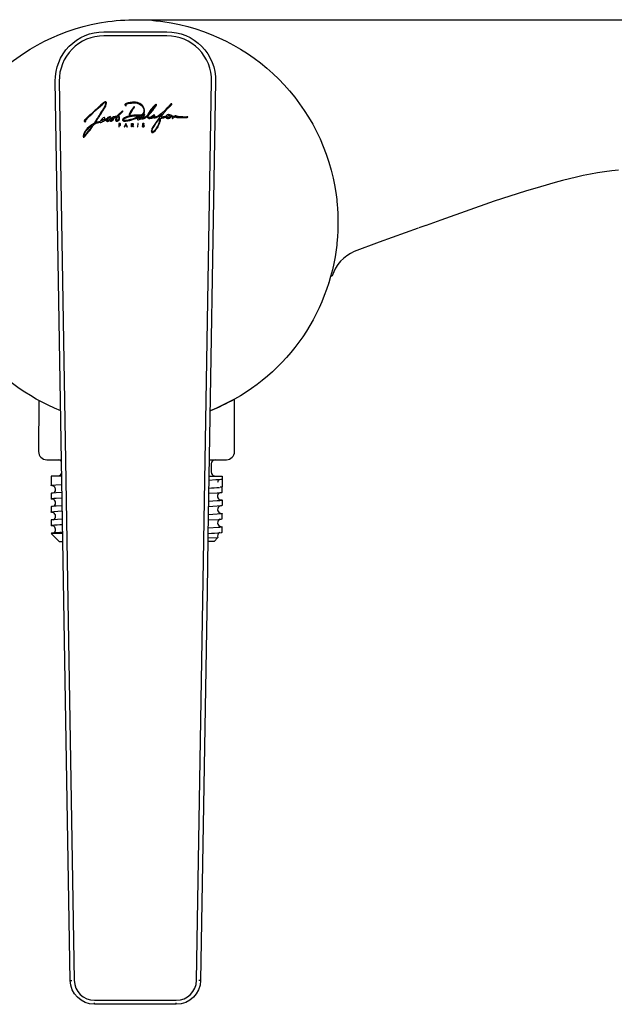
# Model space of a CAD drawing. Units: millimetres. Extents: x 432 to 679, y 697 to 823.
# Drawn here: x 532 to 606, y 697 to 818 of the extents above; entities that cross this region are included whole.
import ezdxf

# ---------------------------------------------------------------- set-up
doc = ezdxf.new("R2010")
doc.units = ezdxf.units.MM
doc.header["$MEASUREMENT"] = 0
doc.layers.add('Make2D$可见线$普通线', color=7, linetype='Continuous', true_color=0x000000)

msp = doc.modelspace()

# ---------------------------------------------------------------- linework, layer by layer
at = {"layer": 'Make2D$可见线$普通线'}
for p, q in [((570.64, 786.32), (570.66, 786.42)), ((556.18, 763.73), (556.17, 763.73)), ((536.25, 758.87), (536.24, 758.88)), ((536.3, 757.33), (537.38, 757.41))]:
    msp.add_line(p, q, dxfattribs=at)
for points in [[(521.62, 796.41, -0.336316), (543, 817.79, -0.043544), (547.17, 818), (560.95, 818.01), (677.92, 818.01, -0.414477)], [(548.65, 817.92, -0.013832), (549.8, 817.79, -0.336393), (571.18, 796.41, -0.015643), (571.31, 795.26, -0.043159), (571.31, 790.77, -0.015643), (571.18, 789.62, -0.270541), (555.62, 769.78, 0.033253), (558.64, 771.22)], [(538.35, 699.5), (536.5, 810.43, -0.419095), (542.5, 816.53), (550.3, 816.53, -0.419113), (556.3, 810.43), (555.36, 754.36), (555.36, 754.1), (555.25, 747.46), (554.45, 699.5, -0.409331), (551.45, 696.55), (541.35, 696.55, -0.409349), (538.35, 699.5), (538.45, 699.5), (538.49, 699.5), (538.54, 699.5)], [(538.85, 699.51, 0.4094), (541.35, 697.05), (551.45, 697.05, 0.409337), (553.95, 699.51), (555.8, 810.44, 0.419099), (550.3, 816.03), (542.5, 816.03, 0.419082), (537, 810.44), (538.85, 699.51)], [(581.32, 792.3), (576.51, 790.56), (573.42, 789.41, 0.211105), (570.68, 786.44)], [(537.18, 769.78, -0.270507), (521.62, 789.62, -0.015643)], [(534.46, 771.05), (534.45, 764.74, 0.415608), (535.45, 763.74), (537.28, 763.74)], [(555.52, 763.74), (557.64, 763.74, 0.414076), (558.64, 764.74), (558.64, 771.13)], [(556.27, 763.74, 0.413751), (555.77, 763.24), (555.77, 762.23, 0.359022), (556.18, 761.73)], [(536.28, 760.5, -0.060366), (536, 760.54), (536, 760.54), (536, 760.55), (536, 760.55), (536, 760.55), (536, 760.55), (536, 760.55), (536, 760.55), (536, 760.55), (536, 760.55), (536, 760.55), (535.99, 760.55), (535.99, 760.55), (535.99, 760.55), (535.99, 760.55), (535.99, 760.55), (535.99, 760.55), (535.99, 760.55), (535.99, 760.55), (535.99, 760.55), (535.99, 760.55), (535.99, 760.55), (535.99, 760.55), (535.99, 760.55), (535.99, 760.55), (535.99, 760.55), (535.99, 760.55), (535.99, 760.55), (535.99, 760.55), (535.99, 760.55), (535.99, 760.55), (535.99, 760.55), (535.99, 760.56), (535.99, 760.56), (535.99, 760.56), (535.99, 760.56), (535.99, 760.56), (535.99, 760.56), (535.99, 760.56), (535.99, 760.56), (535.99, 760.56), (535.99, 760.56), (535.99, 760.56), (535.99, 760.56), (535.99, 760.56), (535.99, 760.56), (535.99, 760.56), (535.99, 760.56), (535.99, 760.56), (535.99, 760.56), (535.99, 760.56), (535.99, 760.56), (535.99, 760.56), (535.99, 760.56), (535.99, 760.56), (535.99, 760.56), (535.99, 760.56), (535.99, 760.56), (535.99, 760.56), (535.99, 760.56), (535.99, 760.56), (535.99, 760.56), (535.99, 760.56), (535.99, 760.56), (535.99, 760.56), (535.99, 760.56), (535.99, 760.56), (535.99, 760.56), (535.99, 760.56), (535.99, 760.56), (535.99, 760.56), (535.99, 760.56), (535.99, 760.56), (535.99, 760.56), (535.99, 760.56), (535.99, 760.56), (536, 760.56), (536, 760.57), (536, 760.57), (536, 760.57), (536, 760.57), (536, 760.57), (536, 760.57), (536, 760.57), (536, 760.57), (536, 760.57), (536, 760.57), (536, 760.57), (536.01, 760.57), (536.01, 760.57), (536.01, 760.57), (536.01, 760.57), (536.02, 760.58), (536.02, 760.58), (536.03, 760.58), (536.04, 760.58), (536.05, 760.59), (536.07, 760.59), (536.1, 760.6), (536.14, 760.6), (536.19, 760.61), (536.59, 760.65), (537.33, 760.69)], [(536.29, 759.63, 0.528449), (536.38, 760.43), (536.22, 760.52)], [(555.48, 761.23), (556.32, 761.28), (556.79, 761.31), (556.93, 761.33), (556.98, 761.34), (557, 761.34), (557.03, 761.35), (557.04, 761.35), (557.05, 761.35), (557.06, 761.35), (557.07, 761.36), (557.07, 761.36), (557.08, 761.36), (557.08, 761.36), (557.09, 761.36), (557.09, 761.36), (557.09, 761.36), (557.09, 761.37), (557.09, 761.37), (557.1, 761.37), (557.1, 761.37), (557.1, 761.37), (557.1, 761.37), (557.1, 761.37), (557.1, 761.37), (557.1, 761.37), (557.1, 761.37), (557.1, 761.37), (557.1, 761.37), (557.1, 761.37), (557.1, 761.37), (557.1, 761.37), (557.1, 761.37), (557.1, 761.37), (557.1, 761.37), (557.1, 761.37), (557.1, 761.37), (557.1, 761.37), (557.1, 761.37), (557.1, 761.37), (557.1, 761.37), (557.1, 761.38), (557.1, 761.38), (557.1, 761.38), (557.1, 761.38), (557.1, 761.38), (557.11, 761.38), (557.11, 761.38), (557.11, 761.38), (557.11, 761.38), (557.11, 761.38), (557.11, 761.38), (557.11, 761.38), (557.11, 761.38), (557.11, 761.38), (557.11, 761.38), (557.11, 761.38, 0.023643), (557.11, 760.39)], [(556.79, 761.31), (556.69, 761.23, 0.184957), (556.55, 760.91)], [(555.45, 759.59), (556.48, 759.65, 0.032661), (557.05, 759.71), (557.11, 759.74), (557.11, 760.39, -0.142794), (556.87, 760.33)], [(556.81, 759.67), (556.75, 759.63, 0.601729), (556.87, 758.78)], [(536.27, 757.97, 0.594744), (536.32, 758.83), (536.29, 758.85), (536.11, 758.87, -0.186869), (535.99, 758.91, -0.238275), (536.04, 758.94, -0.03342), (536.6, 759), (537.36, 759.05)], [(537.37, 758.06), (536.61, 758.01, 0.032646), (536.04, 757.95), (535.99, 757.92), (535.99, 757.27)], [(556.81, 758.8), (556.99, 758.78, -0.186877), (557.11, 758.74), (557.11, 758.09), (557.11, 758.09), (557.11, 758.09), (557.11, 758.09), (557.11, 758.09), (557.11, 758.09), (557.11, 758.09), (557.11, 758.09), (557.11, 758.09), (557.11, 758.09), (557.11, 758.09), (557.11, 758.09), (557.11, 758.09), (557.11, 758.09), (557.11, 758.09), (557.1, 758.09), (557.1, 758.09), (557.1, 758.09), (557.1, 758.09), (557.1, 758.09), (557.1, 758.09), (557.1, 758.09), (557.1, 758.09), (557.1, 758.09), (557.1, 758.09), (557.1, 758.09), (557.1, 758.09), (557.1, 758.09), (557.1, 758.09), (557.1, 758.09), (557.1, 758.08), (557.1, 758.08), (557.1, 758.08), (557.1, 758.08), (557.1, 758.08), (557.1, 758.08), (557.1, 758.08), (557.1, 758.08), (557.1, 758.08), (557.1, 758.08), (557.1, 758.08), (557.1, 758.08), (557.09, 758.08), (557.09, 758.08), (557.09, 758.08), (557.09, 758.08), (557.09, 758.08), (557.09, 758.08), (557.08, 758.07), (557.08, 758.07), (557.07, 758.07), (557.07, 758.07), (557.05, 758.07), (557.04, 758.06), (557.03, 758.06), (556.99, 758.05), (556.95, 758.05), (556.9, 758.04), (556.49, 758), (555.42, 757.94)], [(557.11, 758.74, -0.238263), (557.06, 758.72, -0.033404), (556.49, 758.65), (555.43, 758.59)], [(536.29, 756.34, 0.630241), (536.26, 757.21), (536.2, 757.22), (536.14, 757.23), (536.1, 757.23), (536.08, 757.24), (536.06, 757.24), (536.04, 757.24), (536.04, 757.25), (536.03, 757.25), (536.02, 757.25), (536.02, 757.25), (536.01, 757.25), (536.01, 757.25), (536.01, 757.25), (536.01, 757.26), (536, 757.26), (536, 757.26), (536, 757.26), (536, 757.26), (536, 757.26), (536, 757.26), (536, 757.26), (536, 757.26), (536, 757.26), (536, 757.26), (536, 757.26), (535.99, 757.26), (535.99, 757.26), (535.99, 757.26), (535.99, 757.26), (535.99, 757.26), (535.99, 757.26), (535.99, 757.26), (535.99, 757.26), (535.99, 757.26), (535.99, 757.26), (535.99, 757.26), (535.99, 757.26), (535.99, 757.27), (535.99, 757.27), (535.99, 757.27), (535.99, 757.27), (535.99, 757.27), (535.99, 757.27), (535.99, 757.27), (535.99, 757.27), (535.99, 757.27), (535.99, 757.27), (535.99, 757.27), (535.99, 757.27), (535.99, 757.27), (535.99, 757.27), (535.99, 757.27), (535.99, 757.27), (535.99, 757.27), (535.99, 757.27), (535.99, 757.27), (535.99, 757.27), (535.99, 757.27), (535.99, 757.27), (535.99, 757.27), (535.99, 757.27), (535.99, 757.27), (535.99, 757.27), (535.99, 757.27), (535.99, 757.27), (535.99, 757.27), (535.99, 757.27), (535.99, 757.27), (535.99, 757.27), (535.99, 757.27), (535.99, 757.27), (535.99, 757.27), (535.99, 757.27), (535.99, 757.27), (535.99, 757.27), (535.99, 757.27), (535.99, 757.27), (535.99, 757.27), (535.99, 757.27), (535.99, 757.27), (535.99, 757.27), (535.99, 757.27), (535.99, 757.27), (535.99, 757.28), (535.99, 757.28), (535.99, 757.28), (535.99, 757.28), (535.99, 757.28), (536, 757.28), (536, 757.28), (536, 757.28), (536, 757.28), (536, 757.28), (536, 757.28), (536, 757.28), (536, 757.28), (536, 757.28), (536, 757.28), (536, 757.28), (536.01, 757.28), (536.01, 757.28), (536.01, 757.28), (536.01, 757.29), (536.01, 757.29), (536.02, 757.29), (536.02, 757.29), (536.03, 757.29), (536.04, 757.29), (536.05, 757.3), (536.06, 757.3), (536.08, 757.3), (536.12, 757.31), (536.17, 757.32), (536.22, 757.32)], [(555.39, 756.3), (556.65, 756.37, 0.056418), (557.09, 756.43), (557.11, 756.45), (557.11, 757.1), (557.11, 757.1), (557.11, 757.1), (557.11, 757.1), (557.11, 757.1), (557.11, 757.1), (557.11, 757.1), (557.11, 757.1), (557.11, 757.1), (557.11, 757.1), (557.11, 757.1), (557.11, 757.1), (557.11, 757.1), (557.11, 757.1), (557.11, 757.09), (557.1, 757.09), (557.1, 757.09), (557.1, 757.09), (557.1, 757.09), (557.1, 757.09), (557.1, 757.09), (557.1, 757.09), (557.1, 757.09), (557.1, 757.09), (557.1, 757.09), (557.1, 757.09), (557.1, 757.09), (557.1, 757.09), (557.1, 757.09), (557.1, 757.09), (557.1, 757.09), (557.1, 757.09), (557.1, 757.09), (557.1, 757.09), (557.1, 757.09), (557.1, 757.09), (557.1, 757.09), (557.1, 757.09), (557.1, 757.09), (557.1, 757.09), (557.1, 757.09), (557.1, 757.09), (557.09, 757.09), (557.09, 757.08), (557.09, 757.08), (557.09, 757.08), (557.09, 757.08), (557.09, 757.08), (557.08, 757.08), (557.08, 757.08), (557.07, 757.08), (557.07, 757.08), (557.06, 757.07), (557.04, 757.07), (557.03, 757.07), (556.99, 757.06), (556.95, 757.05), (556.91, 757.05), (556.5, 757.01), (555.41, 756.95)], [(556.81, 757.16, -0.060313), (557.09, 757.11), (557.11, 757.1)], [(536.29, 755.56), (536.04, 755.6, -0.235627), (535.99, 755.63, -0.18898), (536.1, 755.66, -0.016908), (537.41, 755.76)], [(555.37, 754.65, 0.016765), (556.99, 754.76, 0.186869), (557.11, 754.8), (557.11, 755.45)], [(556.81, 755.52, -0.129759), (557.11, 755.45), (557.09, 755.44, -0.058147), (556.65, 755.38), (555.38, 755.3)]]:
    msp.add_lwpolyline(points, format="xyb", dxfattribs=at)
for points in [[(539.95, 803.55), (540.07, 803.55), (540.09, 803.57), (540.15, 803.62), (540.42, 803.93), (540.67, 804.25), (540.8, 804.4), (541.15, 804.92), (541.24, 805.02), (541.38, 805.17), (541.53, 805.24), (541.65, 805.29), (541.74, 805.31), (541.83, 805.33), (541.88, 805.34), (541.98, 805.37), (542.07, 805.36), (542.15, 805.36), (542.21, 805.38), (542.33, 805.48), (542.38, 805.51), (542.44, 805.5), (542.5, 805.5), (542.56, 805.53), (542.72, 805.64), (542.75, 805.64), (542.77, 805.63), (542.8, 805.55), (542.86, 805.49), (542.94, 805.47), (543.01, 805.48), (543.18, 805.55), (543.23, 805.57), (543.27, 805.55), (543.34, 805.51), (543.43, 805.51), (543.51, 805.54), (543.69, 805.7), (543.75, 805.83), (543.75, 805.9), (543.8, 805.93), (543.92, 805.97), (544.03, 806.02), (544.06, 806.01), (544.07, 805.97), (544.04, 805.91), (543.99, 805.81), (543.95, 805.71), (543.95, 805.63), (543.97, 805.56), (544.02, 805.52), (544.1, 805.5), (544.18, 805.5), (544.25, 805.55), (544.38, 805.67), (544.45, 805.81), (544.45, 805.95), (544.43, 806), (544.38, 806.07), (544.33, 806.12), (544.32, 806.15), (544.33, 806.18), (544.36, 806.22), (544.54, 806.39), (544.78, 806.62), (544.84, 806.7), (544.85, 806.74), (544.82, 806.76), (544.8, 806.76), (544.76, 806.74), (544.32, 806.31), (544.1, 806.14), (543.99, 806.09), (543.9, 806.06), (543.83, 806.05), (543.79, 806.02), (543.65, 806.02), (543.61, 806), (543.55, 805.95), (543.45, 805.88), (543.43, 805.85), (543.25, 805.7), (543.03, 805.58), (543, 805.57), (542.91, 805.57), (542.89, 805.59), (542.88, 805.63), (542.89, 805.68), (543.02, 805.84), (543.12, 805.93), (543.17, 805.94), (543.19, 805.93), (543.2, 805.9), (543.21, 805.87), (543.26, 805.86), (543.29, 805.88), (543.34, 805.95), (543.35, 805.99), (543.33, 806.03), (543.29, 806.06), (543.22, 806.05), (543.1, 806.01), (543, 805.94), (542.9, 805.85), (542.75, 805.76), (542.55, 805.65), (542.52, 805.66), (542.51, 805.69), (542.53, 805.72), (542.61, 805.79), (542.62, 805.84), (542.61, 805.89), (542.57, 805.94), (542.53, 805.94), (542.43, 805.9), (542.31, 805.81), (542.23, 805.71), (542.08, 805.54), (542.05, 805.47), (541.99, 805.44), (541.96, 805.44), (541.9, 805.42), (541.65, 805.37), (541.58, 805.33), (541.52, 805.32), (541.49, 805.33), (541.49, 805.36), (541.51, 805.41), (541.64, 805.62), (541.67, 805.68), (541.74, 805.77), (541.77, 805.84), (541.84, 805.91), (541.88, 806), (541.95, 806.09), (541.96, 806.15), (542.01, 806.22), (542.05, 806.25), (542.09, 806.33), (542.12, 806.38), (542.2, 806.5), (542.31, 806.68), (542.32, 806.72), (542.35, 806.75), (542.41, 806.84), (542.46, 806.89), (542.49, 806.97), (542.73, 807.37), (542.75, 807.45), (542.77, 807.48), (542.81, 807.61), (542.81, 807.68), (542.83, 807.73), (542.83, 807.82), (542.81, 807.86), (542.76, 807.89), (542.7, 807.89), (542.65, 807.88), (542.62, 807.87), (542.58, 807.85), (542.5, 807.8), (542.44, 807.75), (542.4, 807.71), (542.33, 807.67), (542.25, 807.6), (542.15, 807.51), (542.06, 807.45), (542.02, 807.39), (541.95, 807.33), (541.88, 807.26), (541.8, 807.2), (541.76, 807.15), (541.68, 807.08), (541.58, 807), (541.55, 806.95), (541.43, 806.87), (541.34, 806.76), (541.31, 806.74), (541.21, 806.66), (540.93, 806.38), (540.83, 806.31), (540.61, 806.11), (540.54, 806.04), (540.44, 805.96), (540.38, 805.89), (540.32, 805.85), (540.3, 805.8), (540.22, 805.73), (540.13, 805.61), (540.08, 805.53), (540.08, 805.49), (540.1, 805.45), (540.15, 805.42), (540.2, 805.43), (540.27, 805.48), (540.28, 805.57), (540.3, 805.64), (540.65, 806.04), (540.78, 806.17), (540.88, 806.25), (540.93, 806.3), (541, 806.35), (541.1, 806.45), (541.37, 806.72), (541.7, 807.04), (541.86, 807.17), (542.36, 807.62), (542.44, 807.67), (542.5, 807.71), (542.55, 807.75), (542.65, 807.8), (542.7, 807.8), (542.72, 807.77), (542.73, 807.65), (542.71, 807.61), (542.71, 807.58), (542.68, 807.53), (542.67, 807.47), (542.63, 807.41), (542.6, 807.31), (542.55, 807.24), (542.49, 807.13), (542.45, 807.08), (542.38, 806.95), (542.32, 806.88), (542.31, 806.84), (542.11, 806.52), (542.07, 806.44), (541.96, 806.29), (541.93, 806.22), (541.85, 806.13), (541.79, 806.01), (541.69, 805.85), (541.64, 805.8), (541.3, 805.23), (540.91, 804.98), (540.46, 804.61), (540.32, 804.44), (540.22, 804.32), (540.2, 804.28), (540.03, 803.99), (540.03, 803.95), (540, 803.88), (539.94, 803.66), (539.95, 803.6), (539.98, 803.57), (540, 803.56)], [(545.25, 807.41), (545.25, 807.43), (545.23, 807.46), (545.22, 807.5), (545.22, 807.54), (545.29, 807.59), (545.52, 807.68), (545.9, 807.73), (546.34, 807.76), (546.61, 807.72), (546.92, 807.62), (547.15, 807.44), (547.34, 807.19), (547.43, 807), (547.43, 806.66), (547.34, 806.49), (547.22, 806.34), (547.14, 806.29), (547.04, 806.26), (546.91, 806.23), (546.19, 806.23), (546.08, 806.22), (546.02, 806.2), (545.92, 806.19), (545.87, 806.17), (545.75, 806.15), (545.71, 806.16), (545.7, 806.19), (545.71, 806.26), (545.74, 806.3), (545.76, 806.36), (545.79, 806.42), (545.84, 806.52), (545.91, 806.63), (545.94, 806.7), (546.04, 806.87), (546.1, 806.95), (546.14, 807.02), (546.2, 807.09), (546.26, 807.16), (546.29, 807.22), (546.27, 807.26), (546.22, 807.26), (546.15, 807.2), (546.01, 807), (545.81, 806.68), (545.65, 806.37), (545.61, 806.19), (545.6, 806.13), (545.49, 806.08), (545.43, 806.06), (545.29, 806.02), (545.22, 805.99), (545.05, 805.91), (544.88, 805.8), (544.83, 805.74), (544.8, 805.67), (544.82, 805.63), (544.89, 805.55), (544.99, 805.52), (545.16, 805.52), (545.47, 805.55), (545.73, 805.6), (546.29, 805.78), (546.6, 805.89), (546.97, 806.09), (547.03, 806.12), (547.07, 806.15), (547.09, 806.16), (547.18, 806.19), (547.22, 806.19), (547.22, 806.15), (547.19, 806.11), (547.15, 806.05), (547.14, 806), (547.11, 805.95), (547.02, 805.9), (546.92, 805.84), (546.87, 805.83), (546.85, 805.84), (546.82, 805.88), (546.8, 805.88), (546.72, 805.83), (546.63, 805.74), (546.65, 805.7), (546.71, 805.68), (546.8, 805.68), (547.05, 805.8), (547.12, 805.83), (547.16, 805.81), (547.22, 805.79), (547.29, 805.78), (547.35, 805.78), (547.48, 805.83), (547.65, 805.92), (547.74, 805.99), (547.8, 806.03), (547.82, 806.03), (547.85, 806.02), (547.88, 806), (547.91, 805.94), (547.94, 805.91), (548, 805.86), (548.07, 805.84), (548.13, 805.84), (548.19, 805.85), (548.26, 805.88), (548.3, 805.88), (548.38, 805.86), (548.43, 805.86), (548.47, 805.88), (548.52, 805.93), (548.56, 805.96), (548.61, 805.97), (548.64, 805.96), (548.68, 805.92), (548.75, 805.9), (548.85, 805.91), (548.96, 805.94), (549.17, 806.06), (549.28, 806.13), (549.4, 806.2), (549.5, 806.29), (549.61, 806.37), (549.67, 806.4), (549.7, 806.4), (549.7, 806.37), (549.64, 806.3), (549.53, 806.14), (549.49, 806.08), (549.45, 806.06), (549.4, 806.07), (549.35, 806.06), (549.33, 806.04), (549.33, 806.02), (549.33, 805.98), (549.35, 805.95), (549.35, 805.9), (549.33, 805.86), (549.23, 805.75), (549.17, 805.65), (549.07, 805.54), (549.02, 805.45), (548.95, 805.37), (548.89, 805.27), (548.7, 805.03), (548.68, 804.98), (548.6, 804.86), (548.57, 804.79), (548.5, 804.71), (548.49, 804.68), (548.44, 804.58), (548.43, 804.54), (548.42, 804.51), (548.38, 804.36), (548.36, 804.32), (548.37, 804.28), (548.37, 804.26), (548.37, 804.18), (548.41, 804.12), (548.45, 804.09), (548.5, 804.09), (548.57, 804.12), (548.67, 804.18), (548.83, 804.33), (548.97, 804.49), (548.98, 804.52), (549, 804.55), (549.11, 804.7), (549.19, 804.82), (549.2, 804.88), (549.26, 804.96), (549.31, 805.06), (549.35, 805.13), (549.38, 805.23), (549.42, 805.33), (549.43, 805.37), (549.44, 805.45), (549.46, 805.47), (549.48, 805.6), (549.5, 805.72), (549.49, 805.82), (549.49, 805.85), (549.51, 805.87), (549.52, 805.88), (549.55, 805.89), (549.66, 805.89), (549.79, 805.91), (549.86, 805.93), (549.9, 805.93), (550.13, 805.99), (550.15, 805.99), (550.17, 805.97), (550.19, 805.92), (550.24, 805.87), (550.38, 805.83), (550.48, 805.84), (550.65, 805.89), (550.71, 805.92), (550.74, 805.96), (550.75, 805.99), (550.75, 806.07), (550.76, 806.1), (550.78, 806.11), (550.8, 806.1), (550.86, 806.08), (550.93, 806.02), (550.94, 805.97), (550.92, 805.91), (550.93, 805.87), (550.96, 805.84), (551.02, 805.85), (551.07, 805.9), (551.21, 806), (551.27, 806.04), (551.33, 806.03), (551.38, 806), (551.52, 805.97), (551.81, 805.94), (552.41, 805.94), (552.79, 805.96), (552.85, 805.98), (552.86, 806.01), (552.86, 806.02), (552.82, 806.03), (552.75, 806.02), (552.7, 806), (552.54, 806.01), (552.35, 806.01), (552.26, 806.03), (552.17, 806.02), (552.05, 806.03), (551.89, 806.02), (551.74, 806.04), (551.67, 806.06), (551.5, 806.09), (551.39, 806.18), (551.32, 806.18), (551.15, 806.08), (551.09, 806.06), (551.03, 806.08), (550.97, 806.14), (550.9, 806.18), (550.78, 806.23), (550.73, 806.23), (550.71, 806.25), (550.66, 806.29), (550.63, 806.3), (550.54, 806.32), (550.51, 806.31), (550.48, 806.31), (550.44, 806.3), (550.41, 806.29), (550.33, 806.27), (550.25, 806.21), (550.2, 806.14), (550.14, 806.09), (550.06, 806.07), (550.04, 806.06), (549.96, 806.05), (549.93, 806.03), (549.81, 806.02), (549.79, 806), (549.75, 806), (549.69, 806), (549.62, 805.98), (549.58, 806), (549.57, 806.02), (549.58, 806.06), (549.61, 806.12), (549.7, 806.22), (549.78, 806.36), (549.85, 806.42), (549.91, 806.52), (549.99, 806.62), (550.07, 806.71), (550.16, 806.83), (550.23, 806.9), (550.34, 807.01), (550.41, 807.1), (550.47, 807.16), (550.57, 807.26), (550.72, 807.4), (550.75, 807.44), (550.8, 807.49), (550.86, 807.53), (550.9, 807.57), (550.91, 807.62), (550.9, 807.65), (550.87, 807.66), (550.84, 807.66), (550.79, 807.63), (550.72, 807.54), (550.62, 807.43), (550.43, 807.25), (550.33, 807.14), (550.21, 807.03), (550.09, 806.88), (549.96, 806.75), (549.93, 806.72), (549.83, 806.62), (549.71, 806.54), (549.61, 806.45), (549.54, 806.4), (549.47, 806.36), (549.42, 806.32), (549.36, 806.26), (549.33, 806.25), (549.27, 806.22), (549.15, 806.14), (549.09, 806.1), (548.92, 806.03), (548.88, 806.02), (548.83, 806.01), (548.78, 806.01), (548.76, 806.03), (548.74, 806.07), (548.76, 806.14), (548.77, 806.17), (548.78, 806.21), (548.76, 806.24), (548.71, 806.27), (548.69, 806.27), (548.63, 806.25), (548.54, 806.18), (548.4, 806.05), (548.26, 805.98), (548.23, 805.97), (548.19, 805.95), (548.09, 805.94), (548.01, 805.96), (547.96, 806.02), (547.95, 806.11), (547.96, 806.16), (548.19, 806.39), (548.28, 806.49), (548.39, 806.62), (548.44, 806.7), (548.58, 806.87), (548.59, 806.9), (548.62, 806.94), (548.65, 806.98), (548.73, 807.09), (548.78, 807.16), (548.84, 807.26), (548.93, 807.36), (549.01, 807.48), (549.02, 807.54), (549.01, 807.58), (548.97, 807.59), (548.93, 807.58), (548.85, 807.51), (548.62, 807.32), (548.34, 807), (548.28, 806.92), (548.22, 806.82), (548.18, 806.77), (548.13, 806.67), (548.06, 806.57), (548.01, 806.47), (547.96, 806.42), (547.95, 806.37), (547.93, 806.32), (547.86, 806.17), (547.78, 806.11), (547.56, 805.97), (547.46, 805.91), (547.4, 805.89), (547.37, 805.89), (547.33, 805.87), (547.28, 805.87), (547.26, 805.89), (547.26, 805.91), (547.27, 805.94), (547.34, 806), (547.4, 806.05), (547.48, 806.16), (547.53, 806.24), (547.56, 806.32), (547.55, 806.34), (547.53, 806.36), (547.49, 806.37), (547.44, 806.36), (547.39, 806.34), (547.35, 806.3), (547.31, 806.27), (547.29, 806.26), (547.28, 806.27), (547.28, 806.29), (547.29, 806.3), (547.47, 806.55), (547.52, 806.66), (547.54, 806.77), (547.53, 806.89), (547.49, 807.06), (547.35, 807.32), (547.28, 807.42), (547.19, 807.51), (547.06, 807.6), (546.96, 807.68), (546.83, 807.74), (546.81, 807.74), (546.78, 807.74), (546.74, 807.76), (546.72, 807.76), (546.65, 807.79), (546.63, 807.79), (546.61, 807.79), (546.56, 807.81), (546.53, 807.81), (546.4, 807.83), (546.3, 807.83), (546.06, 807.83), (546.01, 807.82), (545.95, 807.81), (545.88, 807.8), (545.86, 807.8), (545.85, 807.79), (545.75, 807.79), (545.7, 807.78), (545.65, 807.77), (545.62, 807.76), (545.56, 807.76), (545.54, 807.75), (545.52, 807.75), (545.45, 807.74), (545.42, 807.73), (545.38, 807.72), (545.26, 807.68), (545.18, 807.65), (545.12, 807.61), (545.09, 807.57), (545.09, 807.55), (545.1, 807.52), (545.18, 807.42), (545.22, 807.4), (545.24, 807.4), (545.25, 807.41)], [(548.78, 807.3), (548.77, 807.27), (548.7, 807.16), (548.61, 807.02), (548.42, 806.78), (548.33, 806.65), (548.29, 806.63), (548.28, 806.59), (548.18, 806.49), (548.11, 806.42), (548.09, 806.43), (548.08, 806.47), (548.12, 806.55), (548.15, 806.58), (548.18, 806.62), (548.32, 806.83), (548.43, 806.98), (548.49, 807.04), (548.61, 807.19), (548.66, 807.24), (548.69, 807.28), (548.74, 807.31), (548.78, 807.3)], [(542.24, 805.58), (542.25, 805.63), (542.31, 805.7), (542.36, 805.74), (542.38, 805.71), (542.36, 805.65), (542.32, 805.6), (542.29, 805.57), (542.26, 805.56), (542.24, 805.57), (542.24, 805.58)], [(543.52, 805.82), (543.59, 805.87), (543.63, 805.86), (543.65, 805.83), (543.64, 805.8), (543.58, 805.71), (543.52, 805.67), (543.46, 805.63), (543.42, 805.62), (543.4, 805.63), (543.38, 805.65), (543.39, 805.68), (543.48, 805.78), (543.52, 805.82)], [(544.18, 805.99), (544.23, 806.02), (544.31, 806.01), (544.35, 805.96), (544.36, 805.9), (544.35, 805.79), (544.3, 805.7), (544.2, 805.62), (544.13, 805.59), (544.09, 805.6), (544.07, 805.62), (544.05, 805.66), (544.05, 805.74), (544.1, 805.84), (544.15, 805.96), (544.18, 805.99)], [(546.91, 806.17), (546.91, 806.16), (546.9, 806.14), (546.71, 806.02), (546.41, 805.91), (546.24, 805.83), (545.93, 805.73), (545.79, 805.69), (545.73, 805.67), (545.65, 805.67), (545.49, 805.62), (545.35, 805.6), (545.21, 805.6), (545.01, 805.59), (544.94, 805.61), (544.92, 805.65), (544.92, 805.7), (544.97, 805.75), (545.06, 805.82), (545.23, 805.91), (545.55, 806.03), (545.74, 806.09), (545.99, 806.12), (546.09, 806.15), (546.3, 806.17), (546.91, 806.17)], [(547.41, 806.26), (547.44, 806.26), (547.44, 806.22), (547.42, 806.2), (547.32, 806.09), (547.3, 806.1), (547.3, 806.11), (547.32, 806.15), (547.37, 806.21), (547.41, 806.26)], [(548.62, 806.13), (548.62, 806.11), (548.59, 806.07), (548.47, 805.96), (548.43, 805.95), (548.42, 805.97), (548.44, 806.01), (548.5, 806.06), (548.59, 806.13), (548.62, 806.13)], [(549.4, 805.76), (549.39, 805.57), (549.37, 805.53), (549.35, 805.42), (549.33, 805.36), (549.32, 805.32), (549.3, 805.22), (549.27, 805.17), (549.25, 805.12), (549.23, 805.07), (549.21, 805.03), (549.19, 804.99), (549.12, 804.86), (549.09, 804.83), (549.05, 804.76), (549.03, 804.69), (548.98, 804.63), (548.89, 804.49), (548.83, 804.42), (548.76, 804.35), (548.67, 804.29), (548.6, 804.22), (548.54, 804.19), (548.49, 804.2), (548.46, 804.22), (548.45, 804.28), (548.47, 804.36), (548.5, 804.52), (548.52, 804.55), (548.55, 804.63), (548.59, 804.7), (548.67, 804.82), (548.79, 805.02), (548.92, 805.2), (548.98, 805.28), (549.07, 805.41), (549.09, 805.44), (549.14, 805.49), (549.18, 805.55), (549.27, 805.66), (549.29, 805.7), (549.34, 805.75), (549.35, 805.77), (549.38, 805.77), (549.4, 805.76)], [(550.52, 806.22), (550.55, 806.23), (550.58, 806.22), (550.61, 806.2), (550.65, 806.17), (550.67, 806.11), (550.66, 806.01), (550.6, 805.96), (550.53, 805.95), (550.48, 805.93), (550.37, 805.92), (550.29, 805.95), (550.25, 805.99), (550.25, 806.05), (550.3, 806.08), (550.47, 806.17), (550.52, 806.22)], [(541, 804.92), (541.02, 804.91), (541.02, 804.88), (540.99, 804.85), (540.99, 804.83), (540.88, 804.68), (540.84, 804.62), (540.79, 804.53), (540.76, 804.5), (540.67, 804.41), (540.64, 804.35), (540.57, 804.27), (540.53, 804.2), (540.5, 804.18), (540.46, 804.11), (540.22, 803.84), (540.16, 803.76), (540.12, 803.72), (540.09, 803.72), (540.06, 803.73), (540.05, 803.74), (540.06, 803.79), (540.1, 803.85), (540.1, 803.92), (540.13, 803.97), (540.16, 804.04), (540.26, 804.23), (540.3, 804.27), (540.34, 804.33), (540.55, 804.57), (540.69, 804.71), (540.83, 804.81), (540.9, 804.88), (540.96, 804.9), (540.97, 804.92), (541, 804.92)], [(544.35, 804.81), (544.4, 804.81), (544.39, 804.98), (544.46, 804.98), (544.5, 804.99), (544.55, 805.02), (544.58, 805.05), (544.58, 805.09), (544.58, 805.14), (544.56, 805.18), (544.52, 805.2), (544.47, 805.21), (544.43, 805.22), (544.34, 805.22), (544.35, 804.81)], [(544.39, 805.03), (544.39, 805.17), (544.43, 805.17), (544.46, 805.17), (544.5, 805.16), (544.52, 805.15), (544.53, 805.13), (544.53, 805.09), (544.53, 805.07), (544.51, 805.05), (544.48, 805.04), (544.45, 805.03), (544.39, 805.03)], [(545.2, 805.22), (545, 804.81), (545.05, 804.81), (545.1, 804.91), (545.3, 804.91), (545.36, 804.81), (545.41, 804.81), (545.21, 805.22), (545.2, 805.22)], [(545.2, 805.12), (545.12, 804.96), (545.28, 804.96), (545.2, 805.12)], [(546.04, 804.99), (546.18, 804.81), (546.11, 804.81), (545.98, 804.98), (545.95, 804.98), (545.95, 804.81), (545.9, 804.81), (545.91, 805.22), (545.99, 805.22), (546.04, 805.21), (546.08, 805.2), (546.12, 805.18), (546.14, 805.14), (546.14, 805.09), (546.14, 805.05), (546.11, 805.02), (546.06, 804.99), (546.04, 804.99)], [(546.09, 805.09), (546.09, 805.07), (546.07, 805.05), (546.04, 805.04), (546.01, 805.03), (545.96, 805.03), (545.96, 805.17), (545.99, 805.17), (546.03, 805.17), (546.06, 805.16), (546.08, 805.15), (546.09, 805.13), (546.09, 805.09)], [(546.67, 804.81), (546.72, 804.81), (546.73, 805.22), (546.68, 805.22), (546.67, 804.81)], [(547.23, 804.91), (547.24, 804.89), (547.25, 804.86), (547.28, 804.83), (547.32, 804.81), (547.34, 804.8), (547.36, 804.8), (547.39, 804.8), (547.42, 804.81), (547.44, 804.82), (547.47, 804.85), (547.49, 804.88), (547.5, 804.9), (547.51, 804.93), (547.5, 804.96), (547.49, 805), (547.46, 805.02), (547.41, 805.05), (547.35, 805.07), (547.32, 805.09), (547.31, 805.1), (547.31, 805.13), (547.32, 805.15), (547.34, 805.17), (547.37, 805.18), (547.41, 805.18), (547.43, 805.17), (547.46, 805.15), (547.49, 805.17), (547.46, 805.21), (547.43, 805.23), (547.39, 805.23), (547.35, 805.23), (547.31, 805.21), (547.27, 805.18), (547.26, 805.14), (547.26, 805.09), (547.28, 805.06), (547.31, 805.04), (547.4, 805), (547.44, 804.97), (547.45, 804.94), (547.45, 804.91), (547.43, 804.87), (547.39, 804.85), (547.36, 804.85), (547.33, 804.86), (547.31, 804.87), (547.29, 804.9), (547.28, 804.92), (547.23, 804.91)], [(606.04, 799.45), (605.21, 799.36), (604.31, 799.25), (603.45, 799.12), (602.58, 798.97), (601.69, 798.79), (600.84, 798.61), (599.98, 798.4), (599.11, 798.18), (598.21, 797.94), (596.39, 797.42), (594.54, 796.85), (590.7, 795.62), (584.11, 793.31), (584.09, 793.3), (582.29, 792.65), (582.23, 792.63), (581.4, 792.33)], [(570.69, 786.5), (570.67, 786.44), (570.69, 786.51)], [(537.31, 761.72), (535.99, 761.72), (535.99, 760.56)], [(555.49, 761.72), (557.11, 761.72), (557.11, 761.38)], [(537.35, 759.7), (536.6, 759.65), (536.2, 759.62), (536.15, 759.61), (536.11, 759.6), (536.07, 759.6), (536.06, 759.59), (536.04, 759.59), (536.03, 759.59), (536.02, 759.58), (536.02, 759.58), (536.02, 759.58), (536.01, 759.58), (536.01, 759.58), (536.01, 759.58), (536.01, 759.58), (536, 759.58), (536, 759.58), (536, 759.57), (536, 759.57), (536, 759.57), (536, 759.57), (536, 759.57), (536, 759.57), (536, 759.57), (536, 759.57), (536, 759.57), (535.99, 759.57), (535.99, 759.57), (535.99, 759.57), (535.99, 759.57), (535.99, 759.57), (535.99, 759.57), (535.99, 759.57), (535.99, 759.57), (535.99, 759.57), (535.99, 759.57), (535.99, 759.57), (535.99, 759.57), (535.99, 759.57), (535.99, 759.57), (535.99, 759.57), (535.99, 759.57), (535.99, 759.57), (535.99, 759.57), (535.99, 759.57), (535.99, 759.57), (535.99, 759.57), (535.99, 759.57), (535.99, 759.57), (535.99, 759.57), (535.99, 759.57), (535.99, 759.57), (535.99, 759.56), (535.99, 759.56), (535.99, 759.56), (535.99, 759.56), (535.99, 759.56), (535.99, 759.56), (535.99, 759.56), (535.99, 758.91)], [(537.4, 756.41), (536.78, 756.38), (536.31, 756.34), (536.17, 756.32), (536.12, 756.32), (536.09, 756.31), (536.07, 756.31), (536.05, 756.3), (536.04, 756.3), (536.04, 756.3), (536.03, 756.3), (536.02, 756.3), (536.02, 756.29), (536.01, 756.29), (536.01, 756.29), (536.01, 756.29), (536.01, 756.29), (536, 756.29), (536, 756.29), (536, 756.29), (536, 756.29), (536, 756.29), (536, 756.29), (536, 756.29), (536, 756.28), (536, 756.28), (536, 756.28), (536, 756.28), (535.99, 756.28), (535.99, 756.28), (535.99, 756.28), (535.99, 756.28), (535.99, 756.28), (535.99, 756.28), (535.99, 756.28), (535.99, 756.28), (535.99, 756.28), (535.99, 756.28), (535.99, 756.28), (535.99, 756.28), (535.99, 756.28), (535.99, 756.28), (535.99, 756.28), (535.99, 756.28), (535.99, 756.28), (535.99, 756.28), (535.99, 756.28), (535.99, 756.28), (535.99, 756.28), (535.99, 756.28), (535.99, 756.28), (535.99, 756.28), (535.99, 756.28), (535.99, 756.28), (535.99, 756.28), (535.99, 756.28), (535.99, 756.28), (535.99, 755.63)], [(537.43, 754.65), (536.01, 754.65), (536.01, 754.63), (536.98, 753.66), (537.45, 753.66)], [(555.35, 754.1), (556.58, 754.13), (556.12, 753.66), (555.35, 753.66)], [(554.45, 699.5), (554.34, 699.5), (554.32, 699.5), (554.25, 699.5)], [(541.35, 696.55), (541.35, 696.65), (541.35, 696.67), (541.35, 696.74)], [(551.45, 696.55), (551.45, 696.65), (551.45, 696.74)]]:
    msp.add_lwpolyline(points, dxfattribs=at)
for centre, radius, start, end in [((546.55, 793.01), 25, 84.8448, 85.695), ((546.4, 793.01), 25, 342.6027, 342.6341), ((536.83, 763.24), 0.505, 24.7619, 79.7791), ((536.82, 762.23), 0.509, 280.7715, 342.367), ((554.19, 790.94), 30.73, 272.3716, 274.8605), ((557.04, 757.59), 0.491, 117.6647, 250.3244), ((536.06, 755.13), 0.486, 296.8348, 71.0408), ((557.03, 755.95), 0.487, 116.9969, 250.6931), ((538.04, 738.49), 16.29, 92.1392, 96.9985), ((557.04, 754.31), 0.491, 117.5726, 201.5489)]:
    msp.add_arc(centre, radius, start, end, dxfattribs=at)

doc.saveas('drawing.dxf')
